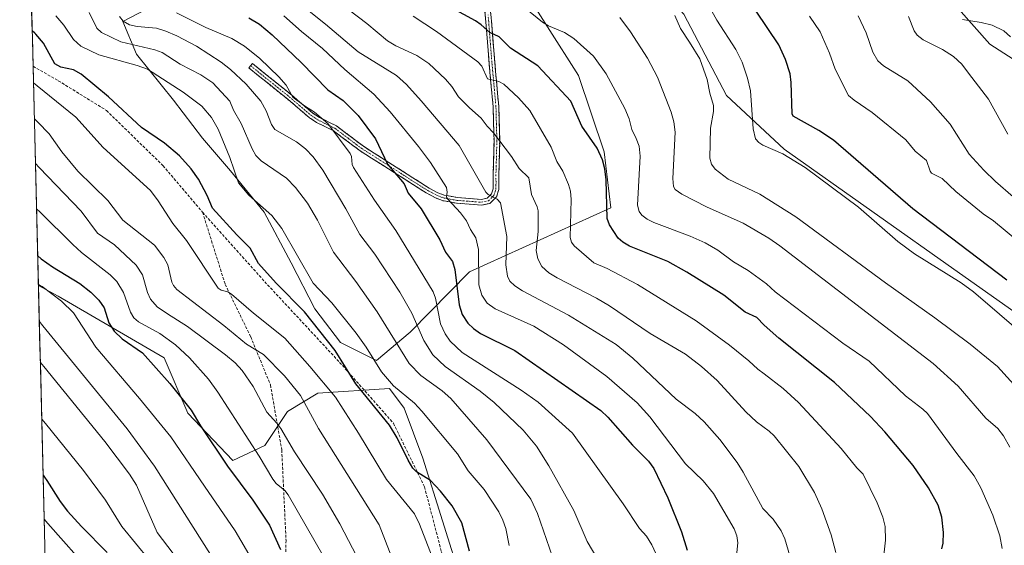
# Model space of a CAD drawing. Units: metres. Extents: x 668339 to 671798, y 4751316 to 4753713.
# Drawn here: x 668343 to 668691, y 4753125 to 4753310 of the extents above; entities that cross this region are included whole.
import ezdxf

# ---------------------------------------------------------------- set-up
doc = ezdxf.new("R2010")
doc.units = ezdxf.units.M
doc.header["$MEASUREMENT"] = 0
doc.linetypes.add('TRAZO_Y_PUNTO', pattern=[1, 0.5, -0.25, 0, -0.25])
doc.linetypes.add('TRAZOSX2', pattern=[1.5, 1, -0.5])
for name, color, linetype, lineweight in [('Arbolado forestal CxS', 92, 'Continuous', 0), ('Camino', 19, 'TRAZOSX2', 0), ('Camino Cxs', 19, 'Continuous', 0), ('Camino eje', 19, 'TRAZO_Y_PUNTO', 0), ('Curva de nivel maestra', 36, 'Continuous', 30), ('Curva de nivel normal', 36, 'Continuous', 0), ('Municipio CxS', 142, 'Continuous', 0), ('Pastizal CxS', 92, 'Continuous', 0), ('Senda', 19, 'TRAZOSX2', 0)]:
    doc.layers.add(name, color=color, linetype=linetype, lineweight=lineweight)

# ---------------------------------------------------------------- blocks, each defined once
blk = doc.blocks.new('*U154')
at = {"layer": 'Arbolado forestal CxS', "color": 92, "linetype": 'Continuous', "lineweight": 0}
for points in [[(668499.27, 4753111.22, 1127.41), (668485.34, 4753155.5, 1123.81), (668478.75, 4753173.19, 1122.51), (668473.58, 4753180.11, 1121.77), (668448.2, 4753178.49, 1132.17), (668437.5, 4753171.99, 1137.52), (668429.46, 4753160.04, 1143.35), (668418.12, 4753154.75, 1148.85), (668402.25, 4753171.38, 1150.66), (668393.93, 4753191.03, 1148.38), (668356.44, 4753212.81, 1155.35), (668349.44, 4753216.54, 1156.28), (668342.81, 4753486.2, 1125.62)], [(668410.25, 4753326.08, 1094.91), (668379.33, 4753309.83, 1111.96), (668384.09, 4753298.33, 1119.58), (668397.17, 4753282.07, 1121.79), (668407.48, 4753268.59, 1121.77), (668417.39, 4753257.09, 1119.97), (668429.29, 4753242.42, 1120.53), (668438.8, 4753224.58, 1120.99), (668447.13, 4753208.32, 1123.17), (668456.25, 4753196.43, 1123.21), (668468.94, 4753190.08, 1119.71), (668480.83, 4753200, 1111.38), (668501.85, 4753221.41, 1095.25), (668551.8, 4753244.01, 1073.18), (668549.43, 4753263.83, 1073.89), (668540.31, 4753290.79, 1072.57), (668518.5, 4753325.29, 1068.39)], [(668577.61, 4753312.4, 1058.47), (668592.72, 4753283.67, 1057.19), (668613.12, 4753264.77, 1054.95), (668675.08, 4753220.92, 1054.41), (668708.32, 4753197.49, 1052.36)]]:
    blk.add_polyline3d(points, dxfattribs=at)
blk = doc.blocks.new('*U159')
at = {"layer": 'Arbolado forestal CxS', "color": 92, "linetype": 'Continuous', "lineweight": 0}
blk.add_polyline3d([(668349.44, 4753216.54, 1156.28), (668356.44, 4753212.81, 1155.35), (668393.93, 4753191.03, 1148.38), (668402.25, 4753171.38, 1150.66), (668418.12, 4753154.75, 1148.85), (668429.46, 4753160.04, 1143.35), (668437.5, 4753171.99, 1137.52), (668448.2, 4753178.49, 1132.17), (668473.58, 4753180.11, 1121.77), (668478.75, 4753173.19, 1122.51), (668485.34, 4753155.5, 1123.81), (668499.27, 4753111.22, 1127.41), (668492.96, 4753072.35, 1133.04), (668489.94, 4753016.41, 1128.94), (668506.84, 4752974.14, 1115.63), (668515.64, 4752960.47, 1106.9)], dxfattribs=at)
blk = doc.blocks.new('*U165')
at = {"layer": 'Arbolado forestal CxS', "color": 92, "linetype": 'Continuous', "lineweight": 0}
blk.add_polyline3d([(668349.44, 4753216.54, 1156.28), (668356.44, 4753212.81, 1155.35), (668393.93, 4753191.03, 1148.38), (668402.25, 4753171.38, 1150.66), (668418.12, 4753154.75, 1148.85), (668429.46, 4753160.04, 1143.35), (668437.5, 4753171.99, 1137.52), (668448.2, 4753178.49, 1132.17), (668473.58, 4753180.11, 1121.77), (668478.75, 4753173.19, 1122.51), (668485.34, 4753155.5, 1123.81), (668499.27, 4753111.22, 1127.41), (668492.96, 4753072.35, 1133.04), (668489.94, 4753016.41, 1128.94), (668506.84, 4752974.14, 1115.63), (668515.64, 4752960.47, 1106.9)], dxfattribs=at)
blk = doc.blocks.new('*U169')
at = {"layer": 'Curva de nivel normal', "color": 36, "linetype": 'Continuous', "lineweight": 0}
blk.add_polyline3d([(668531.18, 4753120.7, 1115), (668525.86, 4753135.93, 1115), (668523.47, 4753141, 1115), (668508, 4753162.04, 1115), (668495.28, 4753176.56, 1115), (668492.15, 4753179.31, 1115), (668484.61, 4753184.79, 1115), (668480.5, 4753189, 1115), (668469.22, 4753207.2, 1115), (668461.68, 4753218.01, 1115), (668453.76, 4753228.3, 1115), (668448.09, 4753239.65, 1115), (668444.57, 4753245.65, 1115), (668440.35, 4753251.19, 1115), (668437.19, 4753254.46, 1115), (668428.22, 4753260.62, 1115), (668426.34, 4753262.53, 1115), (668424.96, 4753264.88, 1115), (668421.13, 4753273.86, 1115), (668418.38, 4753278.53, 1115), (668417.08, 4753281.68, 1115), (668411.12, 4753288.14, 1115), (668406.8, 4753291.02, 1115), (668399.57, 4753294.79, 1115), (668393.15, 4753298.92, 1115), (668390.62, 4753299.84, 1115), (668378.58, 4753302.67, 1115), (668371.69, 4753305.91, 1115), (668370.05, 4753307.54, 1115), (668367.35, 4753313.04, 1115)], dxfattribs=at)
blk = doc.blocks.new('*U170')
at = {"layer": 'Curva de nivel normal', "color": 36, "linetype": 'Continuous', "lineweight": 0}
blk.add_polyline3d([(668648.33, 4753121.2, 1080), (668648.89, 4753126.49, 1080), (668648.76, 4753131.32, 1080), (668647.98, 4753134.71, 1080), (668646.01, 4753139.69, 1080), (668640.98, 4753149.82, 1080), (668638.81, 4753152.06, 1080), (668633.26, 4753158.95, 1080), (668618.13, 4753175.23, 1080), (668612.73, 4753180.19, 1080), (668606.04, 4753185.34, 1080), (668603.71, 4753186.97, 1080), (668600.6, 4753189.9, 1080), (668593.74, 4753195.42, 1080), (668581.97, 4753204.03, 1080), (668561.23, 4753216.89, 1080), (668550.55, 4753222.6, 1080), (668545.81, 4753224.59, 1080), (668538.79, 4753230.53, 1080), (668537.9, 4753231.9, 1080), (668537.41, 4753233.53, 1080), (668537.78, 4753246.94, 1080), (668537.5, 4753249.91, 1080), (668536.89, 4753252.24, 1080), (668534.83, 4753256.98, 1080), (668532.66, 4753260.43, 1080), (668530.73, 4753265.39, 1080), (668523.16, 4753278.4, 1080), (668519.21, 4753282.85, 1080), (668513.96, 4753287.72, 1080), (668512.18, 4753288.66, 1080), (668508.24, 4753289.56, 1080), (668506.19, 4753294.01, 1080), (668504.77, 4753295.63, 1080), (668490.15, 4753306.3, 1080), (668481.95, 4753311.79, 1080)], dxfattribs=at)
blk = doc.blocks.new('*U172')
at = {"layer": 'Curva de nivel normal', "color": 36, "linetype": 'Continuous', "lineweight": 0}
blk.add_polyline3d([(668557, 4753103.19, 1110), (668543.43, 4753126.05, 1110), (668538.7, 4753137.01, 1110), (668529.83, 4753152.79, 1110), (668525.48, 4753159.71, 1110), (668520.86, 4753165.37, 1110), (668510.52, 4753175.2, 1110), (668505.61, 4753179.19, 1110), (668493.24, 4753187.91, 1110), (668488.84, 4753192.08, 1110), (668485.64, 4753197.06, 1110), (668481.49, 4753206.73, 1110), (668477.23, 4753214.23, 1110), (668468.37, 4753227.59, 1110), (668463.12, 4753234.57, 1110), (668458.15, 4753243.64, 1110), (668449.93, 4753257.36, 1110), (668446.61, 4753261.99, 1110), (668443.85, 4753264.85, 1110), (668440.7, 4753267.36, 1110), (668433.04, 4753271.68, 1110), (668431.8, 4753273.48, 1110), (668429.99, 4753278.33, 1110), (668428.05, 4753281.72, 1110), (668422.87, 4753287.76, 1110), (668417.31, 4753292.94, 1110), (668414.02, 4753295.5, 1110), (668405.35, 4753301.14, 1110), (668398.31, 4753304.83, 1110), (668394.43, 4753306.47, 1110), (668391.13, 4753307.47, 1110), (668384.31, 4753308.06, 1110), (668381.64, 4753308.71, 1110), (668379.45, 4753310.01, 1110), (668378.1, 4753311.66, 1110)], dxfattribs=at)
blk = doc.blocks.new('*U173')
at = {"layer": 'Curva de nivel normal', "color": 36, "linetype": 'Continuous', "lineweight": 0}
blk.add_polyline3d([(668712.75, 4753231.65, 1040), (668687.8, 4753253.33, 1040), (668683.72, 4753257.27, 1040), (668678.53, 4753262.94, 1040), (668671.76, 4753273.52, 1040), (668664.78, 4753281.49, 1040), (668656.74, 4753288.86, 1040), (668648.25, 4753294.15, 1040), (668646.24, 4753295.9, 1040), (668644.43, 4753299, 1040), (668642.06, 4753305.81, 1040), (668639.24, 4753311.88, 1040)], dxfattribs=at)
blk = doc.blocks.new('*U174')
at = {"layer": 'Curva de nivel normal', "color": 36, "linetype": 'Continuous', "lineweight": 0}
blk.add_polyline3d([(668693.15, 4753304.45, 1030), (668690.78, 4753306.61, 1030), (668686.65, 4753308.55, 1030), (668682.77, 4753309.5, 1030), (668676.15, 4753310.51, 1030)], dxfattribs=at)
blk = doc.blocks.new('*U179')
at = {"layer": 'Curva de nivel normal', "color": 36, "linetype": 'Continuous', "lineweight": 0}
blk.add_polyline3d([(668347.68, 4753288.18, 1130), (668348.96, 4753287.14, 1130), (668362.64, 4753275.99, 1130), (668372.37, 4753265.31, 1130), (668389.02, 4753250.1, 1130), (668391.79, 4753246.53, 1130), (668396.94, 4753238.48, 1130), (668401.81, 4753232.46, 1130), (668412.97, 4753215.6, 1130), (668413.99, 4753214.88, 1130), (668416.36, 4753214.27, 1130), (668417.73, 4753213.51, 1130), (668425.48, 4753206.82, 1130), (668436.59, 4753197.9, 1130), (668445.44, 4753187.94, 1130), (668454.41, 4753177.09, 1130), (668462.62, 4753164.3, 1130), (668472.52, 4753147.96, 1130), (668482.35, 4753135.81, 1130), (668484.14, 4753132.21, 1130), (668488.64, 4753120.64, 1130)], dxfattribs=at)
blk = doc.blocks.new('*U186')
at = {"layer": 'Curva de nivel normal', "color": 36, "linetype": 'Continuous', "lineweight": 0}
blk.add_polyline3d([(668696.52, 4753179.04, 1060), (668688.44, 4753187.91, 1060), (668678.87, 4753195.81, 1060), (668666.34, 4753205.17, 1060), (668648.92, 4753217.51, 1060), (668617.23, 4753240.78, 1060), (668604.47, 4753248.82, 1060), (668593.24, 4753254.11, 1060), (668588.66, 4753257.62, 1060), (668587.44, 4753259.38, 1060), (668586.85, 4753261.54, 1060), (668587.03, 4753272.15, 1060), (668588.13, 4753278.06, 1060), (668588.07, 4753280.15, 1060), (668586.78, 4753284.55, 1060), (668585.8, 4753289.38, 1060), (668583.3, 4753296.66, 1060), (668579.6, 4753302.56, 1060), (668576.41, 4753307.34, 1060), (668574.48, 4753312.02, 1060)], dxfattribs=at)
blk = doc.blocks.new('*U189')
at = {"layer": 'Curva de nivel normal', "color": 36, "linetype": 'Continuous', "lineweight": 0}
blk.add_polyline3d([(668690.1, 4753123.55, 1070), (668689.33, 4753128.1, 1070), (668686.83, 4753135.33, 1070), (668682.57, 4753145.09, 1070), (668680.26, 4753149.32, 1070), (668674.09, 4753157.16, 1070), (668663.7, 4753171.26, 1070), (668662.1, 4753172.86, 1070), (668656.03, 4753177.55, 1070), (668643.07, 4753189.75, 1070), (668633.84, 4753196.18, 1070), (668609.94, 4753214.35, 1070), (668606.89, 4753217.1, 1070), (668600.4, 4753221.79, 1070), (668595.2, 4753224.86, 1070), (668589.6, 4753228.98, 1070), (668585.17, 4753231.61, 1070), (668579.81, 4753233.97, 1070), (668566.96, 4753238.8, 1070), (668564.62, 4753240, 1070), (668562.76, 4753241.39, 1070), (668561.81, 4753242.69, 1070), (668561.24, 4753244.92, 1070), (668562.17, 4753262.27, 1070), (668561.76, 4753265.78, 1070), (668560.78, 4753268.46, 1070), (668559.25, 4753271.69, 1070), (668558.28, 4753275.48, 1070), (668556.76, 4753279.14, 1070), (668550.14, 4753291.39, 1070), (668545.71, 4753297.66, 1070), (668538.77, 4753303.83, 1070), (668535.45, 4753305.94, 1070), (668529.78, 4753308.29, 1070), (668527.62, 4753309.58, 1070), (668517.03, 4753318.34, 1070)], dxfattribs=at)
blk = doc.blocks.new('*U191')
at = {"layer": 'Curva de nivel normal', "color": 36, "linetype": 'Continuous', "lineweight": 0}
blk.add_polyline3d([(668692.13, 4753270.06, 1035), (668685.33, 4753282.46, 1035), (668678.26, 4753291.57, 1035), (668675.9, 4753294.8, 1035), (668672.99, 4753297.44, 1035), (668669.06, 4753300.01, 1035), (668662.22, 4753303.33, 1035), (668660.05, 4753305.06, 1035), (668659.09, 4753306.58, 1035), (668657.01, 4753311.61, 1035)], dxfattribs=at)
blk = doc.blocks.new('*U203')
at = {"layer": 'Curva de nivel normal', "color": 36, "linetype": 'Continuous', "lineweight": 0}
blk.add_polyline3d([(668631.38, 4753122.22, 1085), (668629.7, 4753128.4, 1085), (668626.39, 4753137.66, 1085), (668623.8, 4753143.35, 1085), (668618.31, 4753152.57, 1085), (668609.49, 4753163.4, 1085), (668607.8, 4753165.05, 1085), (668603.31, 4753168.39, 1085), (668599.48, 4753171.91, 1085), (668589.36, 4753183, 1085), (668583.9, 4753187.87, 1085), (668578.22, 4753192.26, 1085), (668565.68, 4753199.63, 1085), (668551.38, 4753209.39, 1085), (668546.79, 4753212.05, 1085), (668532.79, 4753219.22, 1085), (668529.89, 4753221.05, 1085), (668527.36, 4753223.31, 1085), (668525.98, 4753225.98, 1085), (668525.35, 4753228.87, 1085), (668526.15, 4753235.68, 1085), (668526.11, 4753242.94, 1085), (668525.77, 4753244.34, 1085), (668523.77, 4753248.75, 1085), (668522.83, 4753254.64, 1085), (668519.42, 4753257.87, 1085), (668516.68, 4753262.11, 1085), (668510.37, 4753270.48, 1085), (668508.08, 4753272.84, 1085), (668505.95, 4753275.64, 1085), (668501.78, 4753279.37, 1085), (668497.96, 4753283.28, 1085), (668495.54, 4753286.89, 1085), (668493.35, 4753289.51, 1085), (668487.43, 4753295.04, 1085), (668483.18, 4753297.8, 1085), (668475.76, 4753301.25, 1085), (668472.81, 4753303.03, 1085), (668465.53, 4753309.12, 1085), (668452.35, 4753319.33, 1085)], dxfattribs=at)
blk = doc.blocks.new('*U215')
at = {"layer": 'Curva de nivel normal', "color": 36, "linetype": 'Continuous', "lineweight": 0}
blk.add_polyline3d([(668515.83, 4753124.66, 1120), (668514.64, 4753130.68, 1120), (668513.67, 4753133.62, 1120), (668512.16, 4753136.59, 1120), (668507.05, 4753144.44, 1120), (668501.38, 4753151.07, 1120), (668497.6, 4753157.1, 1120), (668485, 4753172.11, 1120), (668482.35, 4753174.99, 1120), (668475, 4753181.09, 1120), (668470.67, 4753186.05, 1120), (668465.31, 4753194.79, 1120), (668461.76, 4753199.67, 1120), (668453.11, 4753210.44, 1120), (668446.54, 4753217.42, 1120), (668435.44, 4753236.64, 1120), (668431.93, 4753241.23, 1120), (668423.77, 4753248.49, 1120), (668420.15, 4753252.82, 1120), (668417.08, 4753261.77, 1120), (668412.95, 4753271.8, 1120), (668410.57, 4753275.89, 1120), (668407.19, 4753279.89, 1120), (668400.61, 4753284.88, 1120), (668387.94, 4753292.95, 1120), (668384.39, 4753294.36, 1120), (668370.82, 4753298.13, 1120), (668364.39, 4753301.19, 1120), (668361.78, 4753303.5, 1120), (668358.39, 4753308.54, 1120), (668355.57, 4753311.83, 1120)], dxfattribs=at)
blk = doc.blocks.new('*U216')
at = {"layer": 'Curva de nivel normal', "color": 36, "linetype": 'Continuous', "lineweight": 0}
blk.add_polyline3d([(668570.37, 4753115.9, 1105), (668566.34, 4753124.93, 1105), (668564.42, 4753128, 1105), (668561.89, 4753130.69, 1105), (668556.14, 4753139.37, 1105), (668538.29, 4753164.3, 1105), (668526.05, 4753175.35, 1105), (668520.13, 4753179.55, 1105), (668499.19, 4753192.81, 1105), (668494.97, 4753196.91, 1105), (668493.25, 4753199.43, 1105), (668491.58, 4753203.03, 1105), (668489.83, 4753212.06, 1105), (668488.97, 4753214.29, 1105), (668475.81, 4753236, 1105), (668468.26, 4753246.76, 1105), (668460.87, 4753258.2, 1105), (668460.34, 4753259.32, 1105), (668460.1, 4753262.17, 1105), (668459.68, 4753263.22, 1105), (668451.75, 4753273.79, 1105), (668447.05, 4753277.8, 1105), (668443.5, 4753280.01, 1105), (668439.33, 4753283.16, 1105), (668436.96, 4753287.35, 1105), (668434.48, 4753290.32, 1105), (668427.74, 4753296.79, 1105), (668422.33, 4753301.14, 1105), (668417.83, 4753303.79, 1105), (668408.62, 4753307.71, 1105), (668398.2, 4753312.87, 1105)], dxfattribs=at)
blk = doc.blocks.new('*U221')
at = {"layer": 'Curva de nivel normal', "color": 36, "linetype": 'Continuous', "lineweight": 0}
blk.add_polyline3d([(668698.4, 4753198.53, 1055), (668680.01, 4753214.26, 1055), (668675.62, 4753217.46, 1055), (668659.19, 4753227.74, 1055), (668653.27, 4753232.1, 1055), (668639.36, 4753244.19, 1055), (668620.52, 4753258.31, 1055), (668612.57, 4753263.03, 1055), (668605.5, 4753266.1, 1055), (668604.12, 4753267.03, 1055), (668602.97, 4753268.4, 1055), (668602.15, 4753271.95, 1055), (668601.12, 4753285.31, 1055), (668600.16, 4753289.8, 1055), (668598.28, 4753295.46, 1055), (668596.03, 4753299.93, 1055), (668589.26, 4753310.3, 1055), (668582.48, 4753322.72, 1055)], dxfattribs=at)
blk = doc.blocks.new('*U226')
at = {"layer": 'Curva de nivel normal', "color": 36, "linetype": 'Continuous', "lineweight": 0}
blk.add_polyline3d([(668616.49, 4753116.15, 1090), (668613.28, 4753126.96, 1090), (668611.97, 4753129.87, 1090), (668609.16, 4753133.93, 1090), (668605.48, 4753137.73, 1090), (668598.6, 4753150.55, 1090), (668596.41, 4753154.03, 1090), (668590.28, 4753162.1, 1090), (668584.77, 4753168.31, 1090), (668581.61, 4753171.28, 1090), (668574.92, 4753176.4, 1090), (668559.6, 4753190.88, 1090), (668553.69, 4753195.73, 1090), (668536.85, 4753206.03, 1090), (668520.56, 4753214.64, 1090), (668517.83, 4753216.47, 1090), (668516.1, 4753218.08, 1090), (668515.32, 4753219.8, 1090), (668514.71, 4753223.87, 1090), (668515.08, 4753233.83, 1090), (668512.74, 4753245.81, 1090), (668511.65, 4753247.07, 1090), (668508.49, 4753248.73, 1090), (668507.64, 4753249.53, 1090), (668498.19, 4753266, 1090), (668484.79, 4753281.82, 1090), (668479.61, 4753287.53, 1090), (668475.99, 4753290.81, 1090), (668462.5, 4753299.14, 1090), (668450.95, 4753308.93, 1090), (668438.76, 4753318.7, 1090)], dxfattribs=at)
blk = doc.blocks.new('*U228')
at = {"layer": 'Curva de nivel normal', "color": 36, "linetype": 'Continuous', "lineweight": 0}
blk.add_polyline3d([(668554.98, 4753311.25, 1065), (668558.8, 4753306.25, 1065), (668564.81, 4753296.88, 1065), (668568.33, 4753290.18, 1065), (668573.14, 4753277.8, 1065), (668574.13, 4753274.36, 1065), (668574.5, 4753270.76, 1065), (668573.74, 4753254.35, 1065), (668573.96, 4753251.48, 1065), (668574.49, 4753250.52, 1065), (668576.94, 4753248.86, 1065), (668585.58, 4753244.4, 1065), (668598.64, 4753238.52, 1065), (668607.71, 4753233.22, 1065), (668611.54, 4753230.61, 1065), (668665.71, 4753188.98, 1065), (668674.61, 4753181, 1065), (668684.32, 4753169.67, 1065), (668688.62, 4753166, 1065), (668690.6, 4753163.44, 1065), (668692.88, 4753159.41, 1065)], dxfattribs=at)
blk = doc.blocks.new('*U229')
at = {"layer": 'Curva de nivel normal', "color": 36, "linetype": 'Continuous', "lineweight": 0}
blk.add_polyline3d([(668596.21, 4753121.03, 1095), (668596.73, 4753125.56, 1095), (668596.35, 4753128.05, 1095), (668595.43, 4753130.52, 1095), (668588.1, 4753142.99, 1095), (668584.41, 4753147.47, 1095), (668578.16, 4753153.48, 1095), (668565.62, 4753170.07, 1095), (668561.07, 4753175.1, 1095), (668550.4, 4753184.37, 1095), (668535.05, 4753195.55, 1095), (668524.59, 4753202.12, 1095), (668510.93, 4753208.31, 1095), (668508.08, 4753210.32, 1095), (668506.21, 4753213.16, 1095), (668505.13, 4753216.84, 1095), (668505.05, 4753229.32, 1095), (668504.02, 4753233.45, 1095), (668502.21, 4753236.29, 1095), (668500.82, 4753239.41, 1095), (668498.65, 4753242.2, 1095), (668494.14, 4753247.05, 1095), (668493.75, 4753247.78, 1095), (668493.97, 4753249.55, 1095), (668493.72, 4753251.15, 1095), (668488, 4753260, 1095), (668483.85, 4753265.67, 1095), (668473.74, 4753277.96, 1095), (668468.02, 4753284.18, 1095), (668457.76, 4753292.89, 1095), (668449.81, 4753300.32, 1095), (668442.45, 4753306.29, 1095), (668436.2, 4753311.9, 1095)], dxfattribs=at)
blk = doc.blocks.new('*U237')
at = {"layer": 'Curva de nivel normal', "color": 36, "linetype": 'Continuous', "lineweight": 0}
blk.add_polyline3d([(668704.95, 4753224.54, 1045), (668687.05, 4753239.39, 1045), (668683.44, 4753241.88, 1045), (668673.71, 4753249.8, 1045), (668668.99, 4753254.42, 1045), (668665.18, 4753256.2, 1045), (668664.69, 4753256.9, 1045), (668663.43, 4753260.7, 1045), (668659.35, 4753263.99, 1045), (668656.07, 4753268.05, 1045), (668644.19, 4753277.72, 1045), (668637.77, 4753282.03, 1045), (668635.87, 4753283.66, 1045), (668631.14, 4753292.96, 1045), (668629.1, 4753298.68, 1045), (668625.78, 4753306.18, 1045), (668622.08, 4753311.77, 1045)], dxfattribs=at)
blk = doc.blocks.new('*U245')
at = {"layer": 'Curva de nivel normal', "color": 36, "linetype": 'Continuous', "lineweight": 0}
blk.add_polyline3d([(668347.99, 4753275.47, 1135), (668349.28, 4753274.27, 1135), (668353.18, 4753270.21, 1135), (668357.68, 4753263.81, 1135), (668363.41, 4753256.92, 1135), (668373.95, 4753246.59, 1135), (668379.27, 4753239.61, 1135), (668390.43, 4753230.77, 1135), (668393.78, 4753226.46, 1135), (668395.16, 4753223.88, 1135), (668396.54, 4753217.76, 1135), (668397.16, 4753216.51, 1135), (668398.38, 4753215.1, 1135), (668414.97, 4753202.43, 1135), (668422.96, 4753195.84, 1135), (668429.05, 4753192.14, 1135), (668436.44, 4753184.66, 1135), (668442.07, 4753177.64, 1135), (668448.48, 4753165.99, 1135), (668469.84, 4753131.93, 1135), (668474.37, 4753120.43, 1135)], dxfattribs=at)
blk = doc.blocks.new('*U249')
at = {"layer": 'Curva de nivel maestra', "color": 36, "linetype": 'Continuous', "lineweight": 30}
blk.add_polyline3d([(668501.84, 4753122.66, 1125), (668499.12, 4753132.67, 1125), (668495.66, 4753138.66, 1125), (668491.58, 4753143.89, 1125), (668488.08, 4753147.64, 1125), (668483.13, 4753150.66, 1125), (668481.84, 4753151.96, 1125), (668480.11, 4753154.76, 1125), (668476.28, 4753162.72, 1125), (668473.6, 4753167.19, 1125), (668461.62, 4753181.81, 1125), (668454.3, 4753193.54, 1125), (668443.49, 4753207.29, 1125), (668433.53, 4753217.43, 1125), (668427.27, 4753224.36, 1125), (668424.25, 4753229.76, 1125), (668419.56, 4753234.43, 1125), (668410.98, 4753243.86, 1125), (668409.04, 4753248.41, 1125), (668405.99, 4753254.14, 1125), (668403.4, 4753257.73, 1125), (668399.31, 4753262.32, 1125), (668394.04, 4753266.91, 1125), (668385.92, 4753272.39, 1125), (668374.18, 4753283.22, 1125), (668364.49, 4753291.19, 1125), (668361.79, 4753292.72, 1125), (668357.41, 4753293.73, 1125), (668355.25, 4753294.86, 1125), (668351.28, 4753302.19, 1125), (668348.51, 4753305.43, 1125), (668348.13, 4753305.79, 1125), (668347.23, 4753306.59, 1125), (668347.23, 4753306.59, 1125)], dxfattribs=at)
blk = doc.blocks.new('*U254')
at = {"layer": 'Curva de nivel maestra', "color": 36, "linetype": 'Continuous', "lineweight": 30}
blk.add_polyline3d([(668668.79, 4753123.44, 1075), (668669.34, 4753125.44, 1075), (668669.45, 4753129.27, 1075), (668668.8, 4753134.69, 1075), (668667.57, 4753138.93, 1075), (668664.08, 4753145.02, 1075), (668658.71, 4753152.89, 1075), (668648.62, 4753164.79, 1075), (668643.56, 4753170.22, 1075), (668630.82, 4753182.29, 1075), (668611.25, 4753197.99, 1075), (668606.01, 4753202.54, 1075), (668603.36, 4753205.26, 1075), (668599.33, 4753207.13, 1075), (668591.77, 4753213.18, 1075), (668578.69, 4753221.3, 1075), (668571.93, 4753224.99, 1075), (668558.41, 4753230.48, 1075), (668556.06, 4753231.81, 1075), (668554.41, 4753233.32, 1075), (668551.32, 4753237.95, 1075), (668550.48, 4753240.17, 1075), (668550.15, 4753253.85, 1075), (668549.67, 4753257.74, 1075), (668548.85, 4753260.91, 1075), (668546.97, 4753265.05, 1075), (668541.58, 4753272.87, 1075), (668537.65, 4753281.69, 1075), (668526.04, 4753294.13, 1075), (668516.29, 4753300.43, 1075), (668512.3, 4753304.39, 1075), (668509.02, 4753305.93, 1075), (668505.9, 4753308.72, 1075), (668503.92, 4753310.05, 1075), (668485.96, 4753319.96, 1075)], dxfattribs=at)
blk = doc.blocks.new('*U256')
at = {"layer": 'Curva de nivel maestra', "color": 36, "linetype": 'Continuous', "lineweight": 30}
blk.add_polyline3d([(668691.81, 4753218.43, 1050), (668658.55, 4753243.7, 1050), (668630.56, 4753267.92, 1050), (668625.38, 4753271.33, 1050), (668616.27, 4753276.39, 1050), (668615.87, 4753277.25, 1050), (668615.6, 4753288.27, 1050), (668615.19, 4753291.39, 1050), (668613.54, 4753296.41, 1050), (668611.23, 4753301.66, 1050), (668603.2, 4753313.46, 1050)], dxfattribs=at)
blk = doc.blocks.new('*U259')
at = {"layer": 'Curva de nivel maestra', "color": 36, "linetype": 'Continuous', "lineweight": 30}
blk.add_polyline3d([(668423.81, 4753311.2, 1100), (668427.56, 4753308.9, 1100), (668432.04, 4753305.13, 1100), (668442.32, 4753295.34, 1100), (668451.72, 4753285.76, 1100), (668457.12, 4753281.91, 1100), (668462.47, 4753276.65, 1100), (668468.58, 4753268.35, 1100), (668472.84, 4753259.4, 1100), (668478.78, 4753252.51, 1100), (668480.17, 4753249.15, 1100), (668484.7, 4753243.7, 1100), (668491.4, 4753232.63, 1100), (668493.35, 4753228.33, 1100), (668495.82, 4753224.99, 1100), (668496.61, 4753222.19, 1100), (668498.13, 4753209.7, 1100), (668499.28, 4753206.35, 1100), (668501.23, 4753203.21, 1100), (668503.27, 4753201.32, 1100), (668505.77, 4753199.64, 1100), (668517.81, 4753193.54, 1100), (668548.27, 4753172.31, 1100), (668550.75, 4753170.05, 1100), (668559.42, 4753160.17, 1100), (668565.13, 4753154.47, 1100), (668566.95, 4753151.92, 1100), (668571.99, 4753141.55, 1100), (668576.76, 4753129.44, 1100), (668578.78, 4753123.02, 1100)], dxfattribs=at)

msp = doc.modelspace()

# ---------------------------------------------------------------- linework, layer by layer
at = {"layer": 'Arbolado forestal CxS', "color": 92, "linetype": 'Continuous', "lineweight": 0}
for points in [[(668342.81, 4753486.2, 1125.62), (668349.44, 4753216.54, 1156.28)], [(668598.76, 4753371.72, 1032.27), (668603.35, 4753350.24, 1042.27), (668635.11, 4753348.73, 1034.94), (668651.74, 4753340.41, 1032.12), (668669.13, 4753320.75, 1029.47), (668685.76, 4753301.85, 1032.39), (668706.93, 4753288.24, 1028.48), (668728.1, 4753274.63, 1024.37), (668739.44, 4753264.05, 1022.86), (668759.1, 4753247.41, 1020.7), (668769.96, 4753236.87, 1020.12), (668777.14, 4753222.36, 1021.54), (668783.13, 4753211.85, 1022.18), (668795.22, 4753196.73, 1021.66), (668835.08, 4753162.58, 1016.23), (668832.84, 4753145.77, 1016.4), (668811.08, 4753134.74, 1020.85), (668767.9, 4753136.81, 1038.48), (668759.98, 4753129.4, 1039.5)], [(668598.76, 4753371.72, 1032.27), (668603.35, 4753350.24, 1042.27), (668635.11, 4753348.73, 1034.94), (668651.74, 4753340.41, 1032.12), (668669.13, 4753320.75, 1029.47), (668685.76, 4753301.85, 1032.39), (668706.93, 4753288.24, 1028.48), (668728.1, 4753274.63, 1024.37), (668739.44, 4753264.05, 1022.86), (668759.1, 4753247.41, 1020.7), (668769.96, 4753236.87, 1020.12), (668777.14, 4753222.36, 1021.54), (668783.13, 4753211.85, 1022.18), (668795.22, 4753196.73, 1021.66), (668835.08, 4753162.58, 1016.23), (668832.84, 4753145.77, 1016.4), (668811.08, 4753134.74, 1020.85), (668767.9, 4753136.81, 1038.48), (668759.98, 4753129.4, 1039.5)], [(668496, 4753359.63, 1061.74), (668473.3, 4753362.96, 1065.47), (668459.42, 4753353.44, 1070.64), (668444.75, 4753341.55, 1078.07), (668410.25, 4753326.08, 1094.91), (668379.33, 4753309.83, 1111.96), (668384.09, 4753298.33, 1119.58), (668397.17, 4753282.07, 1121.79), (668407.48, 4753268.59, 1121.77), (668417.39, 4753257.09, 1119.97), (668429.29, 4753242.42, 1120.53), (668438.8, 4753224.58, 1120.99), (668447.13, 4753208.32, 1123.17), (668456.25, 4753196.43, 1123.21), (668468.94, 4753190.08, 1119.71), (668480.83, 4753200, 1111.38), (668501.85, 4753221.41, 1095.25), (668551.8, 4753244.01, 1073.18), (668549.43, 4753263.83, 1073.89), (668540.31, 4753290.79, 1072.57), (668518.5, 4753325.29, 1068.39), (668501.06, 4753358.62, 1060.39)], [(668501.06, 4753358.62, 1060.39), (668507.34, 4753357.36, 1059.8), (668526.23, 4753352.07, 1061.15), (668545.59, 4753348.14, 1057.54), (668577.61, 4753312.4, 1058.47), (668592.72, 4753283.67, 1057.19), (668613.12, 4753264.77, 1054.95), (668675.08, 4753220.92, 1054.41), (668708.32, 4753197.49, 1052.36), (668718.9, 4753189.17, 1050.89), (668712.42, 4753171.94, 1056.67), (668709.46, 4753156.02, 1061.47), (668710.31, 4753140.15, 1062.91), (668721.24, 4753130.14, 1058.9), (668732.71, 4753127.12, 1051.79), (668759.98, 4753129.4, 1039.5)], [(668501.06, 4753358.62, 1060.39), (668507.34, 4753357.36, 1059.8), (668526.23, 4753352.07, 1061.15), (668545.59, 4753348.14, 1057.54), (668577.61, 4753312.4, 1058.47), (668592.72, 4753283.67, 1057.19), (668613.12, 4753264.77, 1054.95), (668675.08, 4753220.92, 1054.41), (668708.32, 4753197.49, 1052.36), (668718.9, 4753189.17, 1050.89), (668712.42, 4753171.94, 1056.67), (668709.46, 4753156.02, 1061.47), (668710.31, 4753140.15, 1062.91), (668721.24, 4753130.14, 1058.9), (668732.71, 4753127.12, 1051.79), (668759.98, 4753129.4, 1039.5)], [(668706.93, 4753288.24, 1028.48), (668685.76, 4753301.85, 1032.39), (668669.13, 4753320.75, 1029.47)], [(668669.13, 4753320.75, 1029.47), (668685.76, 4753301.85, 1032.39), (668706.93, 4753288.24, 1028.48)], [(668708.32, 4753197.49, 1052.36), (668675.08, 4753220.92, 1054.41), (668613.12, 4753264.77, 1054.95), (668592.72, 4753283.67, 1057.19), (668577.61, 4753312.4, 1058.47)], [(668354.09, 4753027.32, 1196.42), (668349.44, 4753216.54, 1156.28), (668356.44, 4753212.81, 1155.35), (668393.93, 4753191.03, 1148.38), (668402.25, 4753171.38, 1150.66), (668418.12, 4753154.75, 1148.85), (668429.46, 4753160.04, 1143.35), (668437.5, 4753171.99, 1137.52), (668448.2, 4753178.49, 1132.17), (668473.58, 4753180.11, 1121.77), (668478.75, 4753173.19, 1122.51), (668485.34, 4753155.5, 1123.81), (668499.27, 4753111.22, 1127.41)], [(668349.44, 4753216.54, 1156.28), (668354.09, 4753027.32, 1196.42)]]:
    msp.add_polyline3d(points, dxfattribs=at)
at = {"layer": 'Camino', "color": 19, "linetype": 'TRAZOSX2', "lineweight": 0}
for points in [[(668509.17, 4753314.72), (668509.61, 4753309.93), (668509.96, 4753305.43), (668510.5, 4753298.45), (668511.05, 4753292.2), (668511.36, 4753288.84), (668512.18, 4753279.9), (668512.51, 4753267.54), (668512.17, 4753255.21), (668512.21, 4753252.94), (668512.16, 4753250.44), (668511.43, 4753247.93), (668510.96, 4753247.46), (668509.05, 4753245.57), (668506.18, 4753244.96), (668497.29, 4753245.64), (668494.87, 4753246.08), (668492.32, 4753246.54), (668489.85, 4753247.5), (668486.56, 4753249.25), (668480.71, 4753252.97), (668478.71, 4753254.26), (668475.22, 4753256.48), (668463.16, 4753264.13), (668453.65, 4753271.29), (668447.77, 4753274.18), (668445.26, 4753275.83), (668437.62, 4753282.35), (668423.82, 4753293.43), (668424.45, 4753294.21)], [(668424.45, 4753294.21), (668425.08, 4753294.99), (668438.77, 4753284), (668443.26, 4753280.16), (668446.46, 4753277.43), (668448.77, 4753275.92), (668450.31, 4753275.16), (668454.85, 4753272.93), (668464.3, 4753265.77), (668479.79, 4753255.94), (668481.79, 4753254.65), (668487.56, 4753250.98), (668490.69, 4753249.32), (668492.86, 4753248.48), (668493.82, 4753248.3), (668497.55, 4753247.62), (668506.04, 4753246.98), (668508.05, 4753247.41), (668509.05, 4753248.4), (668509.65, 4753248.99), (668510.16, 4753250.74), (668510.21, 4753252.94), (668510.17, 4753255.22), (668510.51, 4753267.54), (668510.43, 4753270.41), (668510.18, 4753279.78), (668509.3, 4753289.26), (668509.05, 4753292.02), (668508.5, 4753298.29), (668507.83, 4753306.9), (668507.61, 4753309.77), (668507.19, 4753314.42)]]:
    msp.add_lwpolyline(points, dxfattribs=at)
at = {"layer": 'Camino Cxs', "color": 19, "linetype": 'Continuous', "lineweight": 0}
msp.add_polyline3d([(668509.17, 4753314.72, 1071.82), (668509.61, 4753309.93, 1073.51), (668509.96, 4753305.43, 1075.16), (668510.23, 4753301.94, 1076.44), (668510.5, 4753298.45, 1077.74), (668510.78, 4753295.33, 1078.43), (668511.05, 4753292.2, 1079.13), (668511.36, 4753288.84, 1079.99), (668511.77, 4753284.37, 1081.21), (668512.18, 4753279.9, 1082.19), (668512.29, 4753275.78, 1083.11), (668512.4, 4753271.66, 1084.01), (668512.51, 4753267.54, 1084.87), (668512.4, 4753263.43, 1085.62), (668512.28, 4753259.32, 1086.5), (668512.17, 4753255.21, 1087.52), (668512.21, 4753252.94, 1088.09), (668512.16, 4753250.44, 1088.83), (668511.43, 4753247.93, 1089.71), (668510.96, 4753247.46, 1089.85), (668509.05, 4753245.57, 1090.56), (668506.18, 4753244.96, 1091.37), (668501.74, 4753245.3, 1092.94), (668497.29, 4753245.64, 1094.45), (668494.87, 4753246.08, 1095.18), (668492.32, 4753246.54, 1095.91), (668489.85, 4753247.5, 1096.54), (668486.56, 4753249.25, 1097.58), (668483.64, 4753251.11, 1098.15), (668480.71, 4753252.97, 1098.63), (668478.71, 4753254.26, 1099.23), (668475.22, 4753256.48, 1099.77), (668471.2, 4753259.03, 1100.3), (668467.18, 4753261.58, 1101.37), (668463.16, 4753264.13, 1102.74), (668459.99, 4753266.52, 1103.46), (668456.82, 4753268.9, 1104.43), (668453.65, 4753271.29, 1105.04), (668450.71, 4753272.74, 1105.5), (668447.77, 4753274.18, 1105.64), (668445.26, 4753275.83, 1105.78), (668442.71, 4753278, 1105.46), (668440.17, 4753280.18, 1105.54), (668437.62, 4753282.35, 1105.98), (668434.17, 4753285.12, 1106.37), (668430.72, 4753287.89, 1106.48), (668427.27, 4753290.66, 1106.97), (668423.82, 4753293.43, 1107.28), (668425.08, 4753294.99, 1106.17), (668428.5, 4753292.24, 1106.02), (668431.93, 4753289.49, 1105.57), (668435.35, 4753286.74, 1105.43), (668438.77, 4753284, 1105.12), (668441.02, 4753282.08, 1104.78), (668443.26, 4753280.16, 1104.67), (668446.46, 4753277.43, 1105.07), (668448.77, 4753275.92, 1104.86), (668450.31, 4753275.16, 1104.71), (668452.58, 4753274.05, 1104.43), (668454.85, 4753272.93, 1103.98), (668458, 4753270.54, 1103.41), (668461.15, 4753268.16, 1102.29), (668464.3, 4753265.77, 1101.87), (668468.17, 4753263.31, 1100.67), (668472.05, 4753260.86, 1099.8), (668475.92, 4753258.4, 1098.97), (668479.79, 4753255.94, 1098.63), (668481.79, 4753254.65, 1098.09), (668484.68, 4753252.82, 1097.6), (668487.56, 4753250.98, 1096.96), (668490.69, 4753249.32, 1095.78), (668492.86, 4753248.48, 1095.08), (668493.82, 4753248.3, 1094.85), (668497.55, 4753247.62, 1093.85), (668501.8, 4753247.3, 1092.42), (668506.04, 4753246.98, 1090.87), (668508.05, 4753247.41, 1090.33), (668509.05, 4753248.4, 1089.96), (668509.65, 4753248.99, 1089.72), (668510.16, 4753250.74, 1089.17), (668510.21, 4753252.94, 1088.55), (668510.17, 4753255.22, 1088), (668510.28, 4753259.33, 1087.03), (668510.4, 4753263.43, 1086.13), (668510.51, 4753267.54, 1085.41), (668510.43, 4753270.41, 1084.82), (668510.31, 4753275.1, 1083.75), (668510.18, 4753279.78, 1082.63), (668509.74, 4753284.52, 1081.48), (668509.3, 4753289.26, 1080.14), (668509.05, 4753292.02, 1079.6), (668508.78, 4753295.16, 1078.93), (668508.5, 4753298.29, 1078.14), (668508.17, 4753302.6, 1076.63), (668507.83, 4753306.9, 1075.09), (668507.61, 4753309.77, 1073.99), (668507.19, 4753314.42, 1072.16)], dxfattribs=at)
at = {"layer": 'Camino eje', "color": 19, "linetype": 'TRAZO_Y_PUNTO', "lineweight": 0}
msp.add_lwpolyline([(668424.45, 4753294.21), (668438.2, 4753283.17), (668445.86, 4753276.63), (668447.12, 4753275.81), (668448.27, 4753275.05), (668451.91, 4753273.26), (668454.25, 4753272.11), (668459.05, 4753268.5), (668463.73, 4753264.95), (668477.51, 4753256.21), (668479.25, 4753255.1), (668481.25, 4753253.81), (668487.06, 4753250.12), (668488.63, 4753249.29), (668490.27, 4753248.41), (668491.36, 4753247.99), (668492.83, 4753247.47), (668497.42, 4753246.63), (668501.67, 4753246.31), (668506.11, 4753245.97), (668508.55, 4753246.49), (668510.42, 4753248.34), (668510.91, 4753249.72), (668511.16, 4753250.59), (668511.19, 4753251.84), (668511.21, 4753252.94), (668511.17, 4753255.22), (668511.51, 4753267.54), (668511.47, 4753268.98), (668511.18, 4753279.84), (668510.77, 4753284.31), (668510.18, 4753290.73), (668510.05, 4753292.11), (668509.5, 4753298.37), (668508.72, 4753308.42), (668508.61, 4753309.85), (668508.4, 4753312.18)], dxfattribs=at)
at = {"layer": 'Curva de nivel maestra', "color": 36, "linetype": 'Continuous', "lineweight": 30}
for points in [[(668349.18, 4753227.09, 1150), (668350.46, 4753225.97, 1150), (668354.38, 4753223.16, 1150), (668364.12, 4753217.22, 1150), (668367.91, 4753214.2, 1150), (668370.77, 4753211.42, 1150), (668372.65, 4753208.68, 1150), (668374.35, 4753203.37, 1150), (668376.22, 4753200.36, 1150), (668379.06, 4753197.75, 1150), (668386.23, 4753192.8, 1150), (668395.88, 4753181.93, 1150), (668403.42, 4753172.49, 1150), (668406.71, 4753166.98, 1150), (668416.22, 4753152.74, 1150), (668425.27, 4753140.68, 1150), (668431.13, 4753131.82, 1150), (668435.02, 4753123.28, 1150)], [(668351.09, 4753149.46, 1175), (668351.59, 4753148.78, 1175), (668352.38, 4753147.62, 1175), (668357.17, 4753140.2, 1175), (668359.76, 4753136.77, 1175), (668364.63, 4753131.31, 1175), (668373.74, 4753122.18, 1175)]]:
    msp.add_polyline3d(points, dxfattribs=at)
at = {"layer": 'Curva de nivel normal', "color": 36, "linetype": 'Continuous', "lineweight": 0}
for points in [[(668348.38, 4753259.61, 1140), (668349.67, 4753258.27, 1140), (668364.53, 4753242.79, 1140), (668370.36, 4753234.99, 1140), (668376.33, 4753230.88, 1140), (668384.02, 4753223.72, 1140), (668386.19, 4753220.37, 1140), (668387.98, 4753214.07, 1140), (668389.01, 4753211.73, 1140), (668391.47, 4753209.04, 1140), (668395.04, 4753206.51, 1140), (668402.09, 4753202.02, 1140), (668415.53, 4753192.04, 1140), (668418.99, 4753189.18, 1140), (668421.48, 4753186.5, 1140), (668425.36, 4753180.82, 1140), (668430.17, 4753171.74, 1140), (668433.73, 4753167.94, 1140), (668435.12, 4753165.98, 1140), (668440, 4753157.76, 1140), (668449.84, 4753142.79, 1140), (668456.05, 4753132.31, 1140), (668469.5, 4753106.26, 1140)], [(668348.77, 4753243.62, 1145), (668350.05, 4753242.48, 1145), (668361.6, 4753231.02, 1145), (668364.68, 4753228.21, 1145), (668374.81, 4753220.37, 1145), (668377.2, 4753217.96, 1145), (668379.49, 4753214.08, 1145), (668381.94, 4753207.1, 1145), (668383.14, 4753205.08, 1145), (668384.85, 4753203.74, 1145), (668392.33, 4753199.63, 1145), (668397.9, 4753195.56, 1145), (668402.88, 4753190.94, 1145), (668409.51, 4753183.41, 1145), (668412.81, 4753178.8, 1145), (668427.5, 4753156.26, 1145), (668432.36, 4753148.04, 1145), (668433.53, 4753146.53, 1145), (668436.53, 4753144.12, 1145), (668437.77, 4753142.6, 1145), (668450.49, 4753120.39, 1145)], [(668349.43, 4753216.92, 1155), (668350.4, 4753216.35, 1155), (668350.7, 4753216.17, 1155), (668357.6, 4753211.04, 1155), (668361.88, 4753206.84, 1155), (668369.78, 4753194.7, 1155), (668385.21, 4753176.57, 1155), (668396.28, 4753163.01, 1155), (668408.12, 4753145.6, 1155), (668418.96, 4753129.79, 1155), (668430.6, 4753109.96, 1155)], [(668349.75, 4753203.89, 1160), (668351.04, 4753202.32, 1160), (668380.77, 4753165.94, 1160), (668390.47, 4753152.67, 1160), (668412.52, 4753117.94, 1160)], [(668350.1, 4753189.48, 1165), (668350.79, 4753188.68, 1165), (668351.39, 4753187.95, 1165), (668372.93, 4753161.45, 1165), (668381.67, 4753149.9, 1165), (668384.08, 4753145.92, 1165), (668391.41, 4753129.25, 1165), (668404.99, 4753111.4, 1165)], [(668350.6, 4753169.29, 1170), (668351.89, 4753167.78, 1170), (668365.4, 4753151.15, 1170), (668373.2, 4753140.7, 1170), (668378.96, 4753131.4, 1170), (668388.57, 4753119.61, 1170)], [(668351.47, 4753133.99, 1180), (668352.75, 4753132.46, 1180), (668368.43, 4753114.71, 1180)]]:
    msp.add_polyline3d(points, dxfattribs=at)
at = {"layer": 'Municipio CxS', "color": 142, "linetype": 'Continuous', "lineweight": 0}
msp.add_polyline3d([(668351.7, 4753124.39, 1182.88), (668351.58, 4753129.38, 1181.42), (668351.46, 4753134.38, 1179.53), (668351.34, 4753139.38, 1177.83), (668351.21, 4753144.37, 1176.26), (668351.09, 4753149.37, 1174.88), (668350.97, 4753154.36, 1173.67), (668350.84, 4753159.36, 1172.39), (668350.72, 4753164.36, 1170.91), (668350.6, 4753169.35, 1169.79), (668350.48, 4753174.35, 1168.67), (668350.35, 4753179.35, 1167.68), (668350.23, 4753184.34, 1166.44), (668350.11, 4753189.34, 1164.71), (668349.98, 4753194.34, 1162.9), (668349.86, 4753199.33, 1161.2), (668349.74, 4753204.33, 1159.54), (668349.62, 4753209.33, 1158.34), (668349.49, 4753214.32, 1156.38), (668349.37, 4753219.32, 1153.31), (668349.25, 4753224.32, 1150.97), (668349.12, 4753229.31, 1149.18), (668349, 4753234.31, 1147.77), (668348.88, 4753239.3, 1146.28), (668348.76, 4753244.3, 1144.7), (668348.63, 4753249.3, 1143.2), (668348.51, 4753254.29, 1141.57), (668348.39, 4753259.29, 1140.09), (668348.26, 4753264.29, 1138.52), (668348.14, 4753269.28, 1137.02), (668348.02, 4753274.28, 1135.43), (668347.9, 4753279.28, 1133.54), (668347.77, 4753284.27, 1131.63), (668347.65, 4753289.27, 1129.4), (668347.53, 4753294.27, 1127.54), (668347.41, 4753299.26, 1127.12), (668347.28, 4753304.26, 1125.84), (668347.16, 4753309.26, 1124.17), (668347.04, 4753314.25, 1121.8)], dxfattribs=at)
at = {"layer": 'Pastizal CxS', "color": 92, "linetype": 'Continuous', "lineweight": 0}
msp.add_polyline3d([(668468.94, 4753190.08, 1119.71), (668456.25, 4753196.43, 1123.21), (668447.13, 4753208.32, 1123.17), (668438.8, 4753224.58, 1120.99), (668429.29, 4753242.42, 1120.53), (668417.39, 4753257.09, 1119.97), (668407.48, 4753268.59, 1121.77), (668397.17, 4753282.07, 1121.79), (668384.09, 4753298.33, 1119.58), (668379.33, 4753309.83, 1111.96), (668410.25, 4753326.08, 1094.91), (668444.75, 4753341.55, 1078.07), (668459.42, 4753353.44, 1070.64), (668473.3, 4753362.96, 1065.47), (668496, 4753359.63, 1061.74), (668501.06, 4753358.62, 1060.39), (668518.5, 4753325.29, 1068.39), (668540.31, 4753290.79, 1072.57), (668549.43, 4753263.83, 1073.89), (668551.8, 4753244.01, 1073.18), (668501.85, 4753221.41, 1095.25), (668480.83, 4753200, 1111.38), (668468.94, 4753190.08, 1119.71)], close=True, dxfattribs=at)
msp.add_polyline3d([(668496, 4753359.63, 1061.74), (668473.3, 4753362.96, 1065.47), (668459.42, 4753353.44, 1070.64), (668444.75, 4753341.55, 1078.07), (668410.25, 4753326.08, 1094.91), (668379.33, 4753309.83, 1111.96), (668384.09, 4753298.33, 1119.58), (668397.17, 4753282.07, 1121.79), (668407.48, 4753268.59, 1121.77), (668417.39, 4753257.09, 1119.97), (668429.29, 4753242.42, 1120.53), (668438.8, 4753224.58, 1120.99), (668447.13, 4753208.32, 1123.17), (668456.25, 4753196.43, 1123.21), (668468.94, 4753190.08, 1119.71), (668480.83, 4753200, 1111.38), (668501.85, 4753221.41, 1095.25), (668551.8, 4753244.01, 1073.18), (668549.43, 4753263.83, 1073.89), (668540.31, 4753290.79, 1072.57), (668518.5, 4753325.29, 1068.39), (668501.06, 4753358.62, 1060.39)], dxfattribs=at)
at = {"layer": 'Senda', "color": 19, "linetype": 'TRAZOSX2', "lineweight": 0}
for points in [[(668347.53, 4753294.03), (668356.47, 4753288.92), (668373.47, 4753278.42), (668393.47, 4753258.92), (668407.47, 4753242.42)], [(668407.47, 4753242.42), (668415.47, 4753216.92), (668424.47, 4753198.42), (668431.47, 4753181.42), (668435.47, 4753158.42), (668436.97, 4753126.42), (668435.97, 4753080.42), (668434.47, 4753045.42), (668433.97, 4753029.42), (668427.97, 4753024.42), (668419.47, 4753021.92), (668407.47, 4753019.92), (668400.47, 4753010.92), (668399.47, 4752997.42), (668402.47, 4752986.42), (668404.47, 4752976.92), (668397.47, 4752957.92), (668399.47, 4752947.92), (668405.97, 4752931.92), (668406.47, 4752919.42), (668411.97, 4752910.92), (668427.47, 4752891.42)], [(668407.47, 4753242.42), (668429.43, 4753217.89), (668455.93, 4753189.39), (668474.93, 4753167.89), (668485.93, 4753145.39), (668491.93, 4753122.39), (668500.43, 4753085.89), (668499.93, 4753068.39), (668494.93, 4753048.39), (668492.43, 4753027.39), (668495.43, 4753002.39), (668495.43, 4752986.89), (668492.43, 4752977.39), (668484.43, 4752970.39), (668478.43, 4752964.89), (668477.93, 4752956.89)]]:
    msp.add_lwpolyline(points, dxfattribs=at)

# ---------------------------------------------------------------- block references
at = {"layer": 'Arbolado forestal CxS', "color": 92, "linetype": 'Continuous', "lineweight": 0}
for name in ['*U154', '*U159', '*U165']:
    msp.add_blockref(name, (0, 0), dxfattribs=at)
at = {"layer": 'Curva de nivel maestra', "color": 36, "linetype": 'Continuous', "lineweight": 30}
for name in ['*U254', '*U256', '*U259', '*U249']:
    msp.add_blockref(name, (0, 0), dxfattribs=at)
at = {"layer": 'Curva de nivel normal', "color": 36, "linetype": 'Continuous', "lineweight": 0}
for name in ['*U228', '*U186', '*U221', '*U237', '*U173', '*U191', '*U174', '*U189', '*U229', '*U226', '*U203', '*U170', '*U169', '*U172', '*U216', '*U215', '*U179', '*U245']:
    msp.add_blockref(name, (0, 0), dxfattribs=at)

doc.saveas('drawing.dxf')
